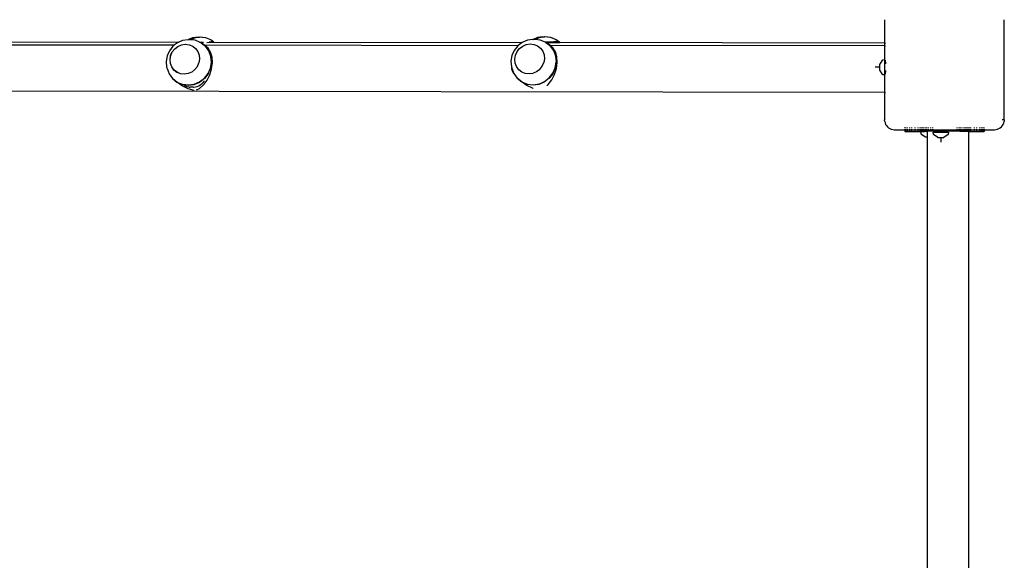
# Model space of a CAD drawing. Units: inches. Extents: x -266 to 293, y -239 to 245.
# Drawn here: x 13 to 93, y 0 to 44 of the extents above; entities that cross this region are included whole.
import ezdxf

# ---------------------------------------------------------------- set-up
doc = ezdxf.new("R2010")
doc.units = ezdxf.units.IN
doc.header["$MEASUREMENT"] = 0

# ---------------------------------------------------------------- blocks, each defined once
blk = doc.blocks.new('1417-2d')
for p, q in [((640.713, 89.446), (640.713, 87.536)), ((650.51, 81.246), (650.513, 89.446)), ((584.09, 87.958), (583.752, 87.812)), ((584.227, 87.941), (583.915, 87.806)), ((584.539, 88.025), (584.09, 87.958)), ((584.703, 88.012), (584.227, 87.941)), ((584.539, 88.025), (584.667, 88.029)), ((585.137, 87.974), (584.667, 88.029)), ((585.176, 87.958), (584.703, 88.012)), ((585.176, 87.958), (585.137, 87.974)), ((585.571, 87.797), (585.176, 87.958)), ((611.933, 87.835), (611.483, 87.767)), ((611.933, 87.835), (611.97, 87.836)), ((612.308, 87.982), (611.97, 87.836)), ((611.97, 87.836), (612.06, 87.839)), ((612.133, 87.83), (612.06, 87.839)), ((612.445, 87.965), (612.133, 87.83)), ((612.53, 87.784), (612.133, 87.83)), ((612.758, 88.049), (612.308, 87.982)), ((612.922, 88.036), (612.445, 87.965)), ((612.758, 88.049), (612.885, 88.053)), ((613.355, 87.998), (612.885, 88.053)), ((613.394, 87.982), (612.922, 88.036)), ((613.394, 87.982), (613.355, 87.998)), ((613.789, 87.82), (613.394, 87.982)), ((557.866, 87.417), (582.609, 87.381)), ((558.661, 87.654), (582.975, 87.619)), ((582.473, 87.276), (582.186, 86.908)), ((582.424, 86.806), (582.625, 87.063)), ((582.431, 86.806), (582.631, 87.064)), ((582.609, 87.381), (582.473, 87.276)), ((582.841, 87.561), (582.609, 87.381)), ((582.625, 87.063), (582.882, 87.262)), ((582.631, 87.064), (582.888, 87.263)), ((582.975, 87.619), (582.841, 87.561)), ((582.882, 87.262), (582.888, 87.263)), ((582.888, 87.263), (583.177, 87.39)), ((583.264, 87.744), (582.975, 87.619)), ((583.177, 87.39), (583.184, 87.39)), ((583.184, 87.39), (583.492, 87.437)), ((583.714, 87.811), (583.264, 87.744)), ((583.492, 87.437), (583.498, 87.437)), ((583.498, 87.437), (583.803, 87.401)), ((583.714, 87.811), (583.752, 87.812)), ((583.752, 87.812), (583.841, 87.815)), ((583.803, 87.401), (583.809, 87.401)), ((583.809, 87.401), (584.097, 87.284)), ((583.915, 87.806), (583.841, 87.815)), ((584.312, 87.76), (583.915, 87.806)), ((584.1, 87.281), (584.097, 87.284)), ((584.1, 87.281), (584.34, 87.093)), ((584.662, 87.616), (584.312, 87.76)), ((584.34, 87.093), (584.524, 86.843)), ((584.662, 87.616), (584.987, 87.616)), ((584.746, 87.582), (584.662, 87.616)), ((584.785, 87.564), (584.746, 87.582)), ((584.766, 87.566), (584.746, 87.582)), ((584.766, 87.566), (584.783, 87.559)), ((585.056, 87.34), (584.766, 87.566)), ((584.783, 87.559), (585.067, 87.337)), ((585.154, 87.276), (584.785, 87.564)), ((585.03, 87.378), (584.785, 87.564)), ((585.03, 87.378), (610.744, 87.341)), ((585.094, 87.329), (585.03, 87.378)), ((585.067, 87.337), (585.056, 87.34)), ((585.114, 87.295), (585.056, 87.34)), ((585.067, 87.337), (585.152, 87.27)), ((585.362, 87.117), (585.094, 87.329)), ((585.149, 87.267), (585.114, 87.295)), ((585.114, 87.295), (585.143, 87.262)), ((585.143, 87.262), (585.419, 86.884)), ((585.426, 86.888), (585.149, 87.267)), ((585.152, 87.27), (585.43, 86.89)), ((585.431, 86.896), (585.154, 87.276)), ((585.254, 87.593), (585.441, 87.614)), ((585.563, 86.795), (585.362, 87.117)), ((585.449, 87.615), (585.441, 87.614)), ((585.601, 87.633), (585.449, 87.615)), ((585.449, 87.615), (585.665, 87.615)), ((585.576, 87.793), (585.571, 87.797)), ((585.61, 87.779), (585.576, 87.793)), ((585.665, 87.615), (585.601, 87.633)), ((585.826, 87.615), (585.61, 87.779)), ((585.665, 87.615), (585.826, 87.615)), ((585.826, 87.615), (611.051, 87.578)), ((610.692, 87.3), (610.404, 86.931)), ((610.642, 86.83), (610.843, 87.087)), ((610.649, 86.83), (610.85, 87.087)), ((610.744, 87.341), (610.692, 87.3)), ((611.051, 87.578), (610.744, 87.341)), ((610.843, 87.087), (611.1, 87.286)), ((610.85, 87.087), (611.107, 87.287)), ((611.06, 87.585), (611.051, 87.578)), ((611.483, 87.767), (611.06, 87.585)), ((611.1, 87.286), (611.107, 87.287)), ((611.107, 87.287), (611.396, 87.414)), ((611.396, 87.414), (611.402, 87.414)), ((611.402, 87.414), (611.71, 87.461)), ((611.71, 87.461), (611.717, 87.461)), ((611.717, 87.461), (612.021, 87.424)), ((612.021, 87.424), (612.028, 87.425)), ((612.028, 87.425), (612.315, 87.307)), ((612.318, 87.305), (612.315, 87.307)), ((612.318, 87.305), (612.558, 87.117)), ((612.881, 87.64), (612.53, 87.784)), ((612.558, 87.117), (612.743, 86.867)), ((613.472, 87.617), (612.881, 87.64)), ((612.964, 87.606), (612.881, 87.64)), ((613.003, 87.588), (612.964, 87.606)), ((612.985, 87.59), (612.964, 87.606)), ((612.985, 87.59), (613.002, 87.583)), ((613.275, 87.364), (612.985, 87.59)), ((613.002, 87.583), (613.286, 87.361)), ((613.02, 87.576), (613.003, 87.588)), ((613.312, 87.353), (613.02, 87.576)), ((613.372, 87.299), (613.02, 87.576)), ((613.02, 87.576), (614.114, 87.574)), ((613.286, 87.361), (613.275, 87.364)), ((613.332, 87.318), (613.275, 87.364)), ((613.286, 87.361), (613.37, 87.294)), ((613.333, 87.337), (613.312, 87.353)), ((613.367, 87.291), (613.332, 87.318)), ((613.332, 87.318), (613.361, 87.286)), ((613.581, 87.141), (613.333, 87.337)), ((640.713, 87.298), (613.333, 87.337)), ((613.361, 87.286), (613.637, 86.908)), ((613.644, 86.912), (613.367, 87.291)), ((613.37, 87.294), (613.648, 86.914)), ((613.65, 86.919), (613.372, 87.299)), ((613.819, 87.657), (613.472, 87.617)), ((613.781, 86.819), (613.581, 87.141)), ((613.794, 87.817), (613.789, 87.82)), ((613.828, 87.803), (613.794, 87.817)), ((614.114, 87.574), (613.819, 87.657)), ((614.129, 87.574), (613.828, 87.803)), ((614.114, 87.574), (614.129, 87.574)), ((640.713, 87.536), (614.129, 87.574)), ((640.713, 87.536), (640.723, 87.536)), ((640.713, 87.536), (640.713, 87.298)), ((640.713, 87.298), (640.723, 87.298)), ((640.713, 87.298), (640.713, 86.184)), ((640.735, 87.536), (640.751, 87.536)), ((640.735, 87.298), (640.751, 87.297)), ((640.771, 87.536), (640.795, 87.536)), ((640.771, 87.297), (640.795, 87.297)), ((581.998, 86.481), (581.923, 86.026)), ((582.186, 86.908), (581.998, 86.481)), ((582.241, 86.19), (582.293, 86.508)), ((582.247, 86.19), (582.299, 86.509)), ((582.293, 86.508), (582.424, 86.806)), ((582.299, 86.509), (582.431, 86.806)), ((584.528, 86.838), (584.524, 86.843)), ((584.528, 86.838), (584.633, 86.549)), ((584.662, 86.227), (584.611, 85.914)), ((584.633, 86.549), (584.632, 86.541)), ((584.632, 86.541), (584.663, 86.232)), ((584.663, 86.232), (584.662, 86.227)), ((585.419, 86.884), (585.585, 86.442)), ((585.592, 86.444), (585.426, 86.888)), ((585.43, 86.89), (585.597, 86.445)), ((585.598, 86.451), (585.431, 86.896)), ((585.682, 86.387), (585.563, 86.795)), ((585.585, 86.442), (585.63, 85.966)), ((585.638, 85.966), (585.592, 86.444)), ((585.597, 86.445), (585.598, 86.451)), ((585.597, 86.445), (585.598, 86.438)), ((585.598, 86.438), (585.644, 85.971)), ((585.711, 85.92), (585.682, 86.387)), ((610.216, 86.505), (610.141, 86.049)), ((610.404, 86.931), (610.216, 86.505)), ((610.459, 86.214), (610.511, 86.532)), ((610.489, 85.897), (610.459, 86.214)), ((610.466, 86.214), (610.518, 86.532)), ((610.496, 85.898), (610.466, 86.214)), ((610.511, 86.532), (610.642, 86.83)), ((610.518, 86.532), (610.649, 86.83)), ((612.746, 86.862), (612.743, 86.867)), ((612.746, 86.862), (612.852, 86.572)), ((612.88, 86.25), (612.83, 85.938)), ((612.852, 86.572), (612.85, 86.564)), ((612.85, 86.564), (612.882, 86.256)), ((612.882, 86.256), (612.88, 86.25)), ((613.637, 86.908), (613.803, 86.466)), ((613.811, 86.468), (613.644, 86.912)), ((613.648, 86.914), (613.815, 86.469)), ((613.817, 86.474), (613.65, 86.919)), ((613.9, 86.411), (613.781, 86.819)), ((613.803, 86.466), (613.848, 85.989)), ((613.856, 85.99), (613.811, 86.468)), ((613.815, 86.469), (613.817, 86.474)), ((613.815, 86.469), (613.816, 86.461)), ((613.816, 86.461), (613.862, 85.994)), ((613.929, 85.943), (613.9, 86.411)), ((581.923, 86.026), (581.966, 85.572)), ((581.966, 85.572), (581.996, 85.451)), ((581.996, 85.451), (582.163, 85.007)), ((582.271, 85.873), (582.241, 86.19)), ((582.277, 85.874), (582.247, 86.19)), ((582.381, 85.58), (582.271, 85.873)), ((582.388, 85.58), (582.277, 85.874)), ((582.564, 85.329), (582.381, 85.58)), ((582.571, 85.329), (582.388, 85.58)), ((584.279, 85.359), (584.48, 85.616)), ((584.48, 85.616), (584.611, 85.914)), ((585.354, 85.039), (585.551, 85.487)), ((585.361, 85.035), (585.559, 85.485)), ((585.366, 85.037), (585.565, 85.488)), ((585.498, 84.937), (585.648, 85.425)), ((585.551, 85.487), (585.63, 85.966)), ((585.559, 85.485), (585.638, 85.966)), ((585.565, 85.488), (585.644, 85.971)), ((585.648, 85.425), (585.711, 85.92)), ((610.141, 86.049), (610.184, 85.596)), ((610.184, 85.596), (610.202, 85.522)), ((610.202, 85.522), (610.195, 85.441)), ((610.195, 85.441), (610.21, 85.32)), ((610.202, 85.522), (610.214, 85.475)), ((610.214, 85.475), (610.259, 85.354)), ((610.599, 85.604), (610.489, 85.897)), ((610.606, 85.604), (610.496, 85.898)), ((610.782, 85.353), (610.599, 85.604)), ((610.789, 85.353), (610.606, 85.604)), ((612.498, 85.383), (612.698, 85.64)), ((612.698, 85.64), (612.83, 85.938)), ((613.573, 85.062), (613.77, 85.511)), ((613.579, 85.058), (613.777, 85.509)), ((613.585, 85.061), (613.783, 85.512)), ((613.716, 84.961), (613.867, 85.449)), ((613.77, 85.511), (613.848, 85.989)), ((613.777, 85.509), (613.856, 85.99)), ((613.783, 85.512), (613.862, 85.994)), ((613.867, 85.449), (613.929, 85.943)), ((640.353, 85.553), (639.953, 85.553)), ((640.334, 85.793), (640.576, 86.167)), ((640.334, 85.314), (640.334, 85.793)), ((640.576, 86.167), (640.713, 86.184)), ((640.713, 86.184), (640.723, 86.185)), ((640.713, 86.184), (640.713, 84.923)), ((640.735, 86.186), (640.751, 86.189)), ((640.771, 86.132), (640.795, 85.831)), ((582.163, 85.007), (582.439, 84.628)), ((582.439, 84.628), (582.808, 84.341)), ((582.471, 84.597), (582.46, 84.612)), ((582.807, 85.138), (582.564, 85.329)), ((582.814, 85.139), (582.571, 85.329)), ((582.823, 85.132), (582.807, 85.138)), ((582.823, 85.132), (582.814, 85.139)), ((583.095, 85.021), (582.814, 85.139)), ((583.095, 85.021), (582.823, 85.132)), ((583.406, 84.984), (583.095, 85.021)), ((583.406, 84.984), (583.412, 84.985)), ((583.727, 85.032), (583.412, 84.985)), ((583.733, 85.037), (583.727, 85.032)), ((584.022, 85.16), (583.733, 85.037)), ((584.026, 85.163), (584.022, 85.16)), ((584.279, 85.359), (584.026, 85.163)), ((584.665, 84.351), (585.052, 84.651)), ((585.057, 84.646), (584.669, 84.345)), ((585.06, 84.642), (584.671, 84.34)), ((585.052, 84.651), (585.354, 85.039)), ((585.057, 84.646), (585.354, 85.025)), ((585.057, 84.646), (585.062, 84.647)), ((585.351, 85.014), (585.062, 84.647)), ((585.27, 84.488), (585.498, 84.937)), ((585.365, 85.032), (585.351, 85.014)), ((585.351, 85.014), (585.354, 85.025)), ((585.354, 85.025), (585.361, 85.035)), ((585.365, 85.032), (585.366, 85.037)), ((610.21, 85.32), (610.229, 85.259)), ((610.229, 85.259), (610.255, 85.202)), ((610.255, 85.202), (610.29, 85.148)), ((610.264, 85.319), (610.259, 85.354)), ((610.259, 85.354), (610.33, 85.167)), ((610.283, 85.259), (610.264, 85.319)), ((610.309, 85.202), (610.283, 85.259)), ((610.29, 85.148), (610.325, 85.099)), ((610.33, 85.167), (610.309, 85.202)), ((610.325, 85.099), (610.371, 85.057)), ((610.33, 85.167), (610.371, 85.057)), ((610.371, 85.057), (610.381, 85.031)), ((610.381, 85.031), (610.658, 84.652)), ((610.658, 84.652), (611.026, 84.364)), ((610.689, 84.621), (610.678, 84.636)), ((611.058, 84.332), (610.689, 84.621)), ((611.026, 85.162), (610.782, 85.353)), ((611.032, 85.163), (610.789, 85.353)), ((611.041, 85.156), (611.026, 85.162)), ((611.041, 85.156), (611.032, 85.163)), ((611.313, 85.045), (611.032, 85.163)), ((611.313, 85.045), (611.041, 85.156)), ((611.624, 85.008), (611.313, 85.045)), ((611.624, 85.008), (611.631, 85.009)), ((611.945, 85.056), (611.631, 85.009)), ((611.951, 85.061), (611.945, 85.056)), ((612.241, 85.183), (611.951, 85.061)), ((612.245, 85.187), (612.241, 85.183)), ((612.498, 85.383), (612.245, 85.187)), ((612.883, 84.375), (613.27, 84.675)), ((613.275, 84.67), (612.887, 84.369)), ((613.279, 84.666), (612.889, 84.364)), ((613.27, 84.675), (613.573, 85.062)), ((613.275, 84.67), (613.579, 85.058)), ((613.275, 84.67), (613.28, 84.671)), ((613.583, 85.056), (613.28, 84.671)), ((613.489, 84.512), (613.716, 84.961)), ((613.583, 85.056), (613.585, 85.061)), ((640.576, 84.94), (640.334, 85.314)), ((640.713, 84.923), (640.576, 84.94)), ((640.723, 84.922), (640.713, 84.923)), ((640.713, 84.923), (640.713, 83.498)), ((640.751, 84.918), (640.735, 84.92)), ((640.795, 85.275), (640.771, 84.975)), ((582.84, 84.309), (582.471, 84.597)), ((582.808, 84.341), (582.842, 84.313)), ((582.808, 84.341), (582.846, 84.32)), ((583.275, 84.13), (582.84, 84.309)), ((582.842, 84.313), (583.276, 84.136)), ((583.15, 84.079), (582.842, 84.313)), ((582.846, 84.32), (583.279, 84.143)), ((583.15, 84.079), (583.702, 83.812)), ((583.746, 84.075), (583.275, 84.13)), ((583.276, 84.136), (583.747, 84.081)), ((583.279, 84.143), (583.747, 84.089)), ((583.514, 83.995), (583.422, 84.034)), ((583.652, 83.955), (583.514, 83.995)), ((583.793, 83.93), (583.652, 83.955)), ((583.702, 83.812), (584.193, 83.688)), ((584.223, 84.147), (583.746, 84.075)), ((583.747, 84.089), (584.22, 84.16)), ((583.747, 84.081), (584.222, 84.152)), ((583.793, 83.93), (583.855, 83.922)), ((583.999, 83.914), (583.855, 83.922)), ((584.06, 83.914), (583.999, 83.914)), ((584.142, 83.922), (584.06, 83.914)), ((584.142, 83.922), (584.173, 83.926)), ((584.142, 83.922), (584.173, 83.922)), ((584.173, 83.922), (584.315, 83.947)), ((584.22, 84.16), (584.665, 84.351)), ((584.222, 84.152), (584.669, 84.345)), ((584.671, 84.34), (584.223, 84.147)), ((584.315, 83.947), (584.454, 83.987)), ((584.416, 83.717), (584.65, 83.828)), ((584.454, 83.987), (584.588, 84.044)), ((584.588, 84.044), (584.716, 84.115)), ((584.65, 83.828), (584.981, 84.11)), ((584.716, 84.115), (584.837, 84.201)), ((584.837, 84.201), (584.948, 84.299)), ((584.948, 84.299), (585.046, 84.406)), ((584.981, 84.11), (585.023, 84.165)), ((585.023, 84.165), (585.27, 84.488)), ((585.046, 84.406), (585.05, 84.41)), ((611.026, 84.364), (611.061, 84.337)), ((611.026, 84.364), (611.065, 84.344)), ((611.493, 84.154), (611.058, 84.332)), ((611.061, 84.337), (611.495, 84.16)), ((611.368, 84.103), (611.061, 84.337)), ((611.065, 84.344), (611.497, 84.167)), ((611.368, 84.103), (611.92, 83.836)), ((611.965, 84.099), (611.493, 84.154)), ((611.495, 84.16), (611.965, 84.105)), ((611.497, 84.167), (611.965, 84.112)), ((611.92, 83.836), (611.952, 83.828)), ((611.965, 84.112), (612.438, 84.183)), ((611.965, 84.105), (612.44, 84.176)), ((612.441, 84.17), (611.965, 84.099)), ((612.438, 84.183), (612.883, 84.375)), ((612.44, 84.176), (612.887, 84.369)), ((612.889, 84.364), (612.441, 84.17)), ((613.082, 84.034), (613.199, 84.134)), ((613.199, 84.134), (613.489, 84.512)), ((640.713, 83.498), (502.634, 83.696)), ((640.713, 83.498), (640.713, 81.246)), ((640.713, 83.498), (640.723, 83.498)), ((640.735, 83.498), (640.751, 83.497)), ((640.771, 83.497), (640.795, 83.497)), ((640.723, 81.121), (640.713, 81.246)), ((640.723, 81.121), (640.752, 80.998)), ((640.752, 80.998), (640.8, 80.882)), ((640.8, 80.882), (640.866, 80.775)), ((640.866, 80.775), (640.947, 80.68)), ((640.947, 80.68), (641.043, 80.598)), ((641.043, 80.598), (641.15, 80.533)), ((642.363, 80.584), (642.363, 80.614)), ((642.387, 80.614), (642.387, 80.584)), ((642.461, 80.584), (642.461, 80.614)), ((642.581, 80.584), (642.581, 80.614)), ((642.745, 80.614), (642.745, 80.584)), ((642.949, 80.584), (642.949, 80.614)), ((643.187, 80.614), (643.187, 80.584)), ((643.455, 80.584), (643.455, 80.614)), ((643.626, 80.584), (643.626, 80.614)), ((643.638, 80.614), (643.638, 80.584)), ((643.674, 80.584), (643.674, 80.614)), ((643.735, 80.584), (643.734, 80.614)), ((643.816, 80.614), (643.817, 80.584)), ((643.918, 80.584), (643.918, 80.614)), ((644.038, 80.614), (644.038, 80.584)), ((644.172, 80.584), (644.172, 80.614)), ((644.317, 80.584), (644.316, 80.614)), ((644.469, 80.614), (644.469, 80.584)), ((644.626, 80.614), (644.626, 80.584)), ((646.621, 80.614), (646.622, 80.584)), ((646.778, 80.614), (646.778, 80.584)), ((646.931, 80.584), (646.93, 80.614)), ((647.076, 80.584), (647.075, 80.614)), ((647.209, 80.614), (647.209, 80.584)), ((647.329, 80.584), (647.329, 80.614)), ((647.43, 80.614), (647.431, 80.584)), ((647.513, 80.584), (647.512, 80.614)), ((647.571, 80.614), (647.571, 80.584)), ((647.609, 80.614), (647.609, 80.584)), ((647.617, 80.614), (647.617, 80.584)), ((647.621, 80.614), (647.622, 80.584)), ((647.655, 80.614), (647.655, 80.584)), ((647.668, 80.614), (647.668, 80.584)), ((647.771, 80.584), (647.771, 80.614)), ((648.038, 80.614), (648.038, 80.584)), ((648.277, 80.584), (648.277, 80.614)), ((648.481, 80.614), (648.481, 80.584)), ((648.645, 80.584), (648.645, 80.614)), ((648.765, 80.584), (648.765, 80.614)), ((648.838, 80.614), (648.838, 80.584)), ((648.863, 80.584), (648.863, 80.614)), ((650.076, 80.533), (650.183, 80.598)), ((650.183, 80.598), (650.279, 80.68)), ((650.279, 80.68), (650.36, 80.775)), ((650.51, 81.246), (650.344, 81.246)), ((650.36, 80.775), (650.426, 80.882)), ((650.426, 80.882), (650.474, 80.998)), ((650.474, 80.998), (650.503, 81.121)), ((650.51, 81.246), (650.503, 81.121)), ((641.15, 80.533), (641.266, 80.485)), ((641.266, 80.485), (641.388, 80.456)), ((641.388, 80.456), (641.513, 80.446)), ((641.513, 80.446), (642.363, 80.446)), ((642.363, 80.504), (642.363, 80.484)), ((642.363, 80.446), (642.363, 80.467)), ((642.363, 80.446), (642.387, 80.446)), ((642.363, 80.446), (642.363, 80.296)), ((642.363, 80.296), (642.387, 80.296)), ((642.387, 80.504), (642.387, 80.484)), ((642.387, 80.467), (642.387, 80.446)), ((642.387, 80.446), (642.387, 80.296)), ((642.387, 80.446), (642.461, 80.446)), ((642.387, 80.296), (642.461, 80.296)), ((642.461, 80.484), (642.461, 80.504)), ((642.461, 80.446), (642.461, 80.467)), ((642.461, 80.296), (642.461, 80.446)), ((642.461, 80.446), (642.581, 80.446)), ((642.461, 80.296), (642.581, 80.296)), ((642.581, 80.484), (642.581, 80.504)), ((642.581, 80.446), (642.581, 80.467)), ((642.581, 80.296), (642.581, 80.446)), ((642.581, 80.446), (642.745, 80.446)), ((642.581, 80.296), (642.745, 80.296)), ((642.745, 80.504), (642.745, 80.484)), ((642.745, 80.467), (642.745, 80.446)), ((642.745, 80.446), (642.745, 80.296)), ((642.745, 80.446), (642.949, 80.446)), ((642.745, 80.296), (642.949, 80.296)), ((642.949, 80.484), (642.949, 80.504)), ((642.949, 80.446), (642.949, 80.467)), ((642.949, 80.296), (642.949, 80.446)), ((642.949, 80.446), (643.187, 80.446)), ((642.949, 80.296), (643.187, 80.296)), ((643.187, 80.504), (643.187, 80.484)), ((643.187, 80.467), (643.187, 80.446)), ((643.187, 80.446), (643.187, 80.296)), ((643.187, 80.446), (643.455, 80.446)), ((643.187, 80.296), (643.455, 80.296)), ((643.455, 80.484), (643.455, 80.504)), ((643.455, 80.446), (643.455, 80.467)), ((643.455, 80.296), (643.455, 80.446)), ((643.455, 80.446), (643.626, 80.446)), ((643.455, 80.296), (643.654, 80.296)), ((643.626, 80.484), (643.626, 80.504)), ((643.626, 80.446), (643.626, 80.467)), ((643.626, 80.346), (643.626, 80.446)), ((643.626, 80.446), (643.638, 80.446)), ((643.638, 80.346), (643.626, 80.346)), ((643.638, 80.504), (643.638, 80.484)), ((643.638, 80.467), (643.638, 80.446)), ((643.638, 80.446), (643.638, 80.346)), ((643.638, 80.446), (643.675, 80.446)), ((643.675, 80.346), (643.638, 80.346)), ((643.654, 80.296), (643.678, 80.105)), ((643.654, 80.296), (643.745, 80.296)), ((643.675, 80.467), (643.672, 80.465)), ((643.675, 80.446), (643.672, 80.465)), ((643.675, 80.484), (643.675, 80.504)), ((643.675, 80.346), (643.675, 80.446)), ((643.675, 80.446), (643.735, 80.446)), ((643.675, 80.346), (643.735, 80.346)), ((643.678, 80.105), (644.051, 79.863)), ((643.735, 80.484), (643.735, 80.504)), ((643.735, 80.446), (643.735, 80.467)), ((643.735, 80.346), (643.735, 80.446)), ((643.735, 80.446), (643.817, 80.446)), ((643.735, 80.346), (643.745, 80.346)), ((643.745, 80.296), (643.745, 80.346)), ((643.817, 80.346), (643.745, 80.346)), ((643.745, 80.296), (644.05, 80.296)), ((643.817, 80.504), (643.817, 80.484)), ((643.817, 80.467), (643.817, 80.446)), ((643.817, 80.446), (643.817, 80.346)), ((643.817, 80.446), (643.919, 80.446)), ((643.919, 80.346), (643.817, 80.346)), ((643.919, 80.484), (643.919, 80.504)), ((643.919, 80.446), (643.919, 80.467)), ((643.919, 80.346), (643.919, 80.446)), ((643.919, 80.446), (644.038, 80.446)), ((643.919, 80.346), (644.038, 80.346)), ((644.038, 80.504), (644.038, 80.484)), ((644.038, 80.467), (644.038, 80.446)), ((644.038, 80.446), (644.038, 80.346)), ((644.038, 80.446), (644.172, 80.446)), ((644.038, 80.346), (644.05, 80.346)), ((644.05, 80.346), (644.05, 80.296)), ((644.172, 80.346), (644.05, 80.346)), ((644.211, 80.296), (644.05, 80.296)), ((644.051, 79.863), (644.211, 79.863)), ((644.172, 80.484), (644.172, 80.504)), ((644.172, 80.446), (644.172, 80.467)), ((644.172, 80.346), (644.172, 80.446)), ((644.172, 80.446), (644.317, 80.446)), ((644.317, 80.347), (644.172, 80.346)), ((644.211, 80.332), (644.211, 80.296)), ((644.363, 80.332), (644.211, 80.332)), ((644.211, 80.296), (644.211, 79.863)), ((644.211, 79.863), (644.211, 16.778)), ((644.317, 80.484), (644.317, 80.504)), ((644.317, 80.446), (644.317, 80.467)), ((644.317, 80.347), (644.317, 80.446)), ((644.317, 80.446), (644.469, 80.446)), ((644.317, 80.347), (644.363, 80.347)), ((644.363, 80.347), (644.363, 80.332)), ((644.469, 80.347), (644.363, 80.347)), ((646.863, 80.332), (644.363, 80.332)), ((644.469, 80.504), (644.469, 80.484)), ((644.469, 80.467), (644.469, 80.446)), ((644.469, 80.446), (644.469, 80.347)), ((644.469, 80.446), (644.626, 80.446)), ((644.469, 80.347), (644.626, 80.347)), ((644.626, 80.504), (644.626, 80.484)), ((644.626, 80.467), (644.626, 80.446)), ((644.626, 80.446), (644.626, 80.347)), ((644.626, 80.446), (646.622, 80.446)), ((644.626, 80.347), (646.622, 80.35)), ((644.682, 80.231), (645.319, 80.281)), ((644.706, 80.04), (644.682, 80.231)), ((644.682, 80.231), (645.956, 80.231)), ((645.079, 79.798), (644.706, 80.04)), ((645.079, 79.798), (645.559, 79.798)), ((645.319, 80.281), (645.956, 80.231)), ((645.319, 79.817), (645.319, 79.417)), ((645.932, 80.04), (645.559, 79.798)), ((645.956, 80.231), (645.932, 80.04)), ((646.622, 80.504), (646.622, 80.484)), ((646.622, 80.467), (646.622, 80.446)), ((646.622, 80.446), (646.622, 80.35)), ((646.622, 80.446), (646.778, 80.446)), ((646.622, 80.35), (646.778, 80.35)), ((646.778, 80.504), (646.778, 80.484)), ((646.778, 80.467), (646.778, 80.446)), ((646.778, 80.446), (646.778, 80.35)), ((646.778, 80.446), (646.931, 80.446)), ((646.778, 80.35), (646.863, 80.35)), ((646.863, 80.35), (646.863, 80.332)), ((646.863, 80.35), (646.931, 80.35)), ((646.863, 80.332), (647.176, 80.332)), ((646.931, 80.484), (646.931, 80.504)), ((646.931, 80.446), (646.931, 80.467)), ((646.931, 80.35), (646.931, 80.446)), ((646.931, 80.446), (647.076, 80.446)), ((646.931, 80.35), (647.076, 80.351)), ((647.076, 80.484), (647.076, 80.504)), ((647.076, 80.446), (647.076, 80.467)), ((647.076, 80.351), (647.076, 80.446)), ((647.076, 80.446), (647.21, 80.446)), ((647.076, 80.351), (647.176, 80.351)), ((647.176, 80.351), (647.176, 80.332)), ((647.21, 80.351), (647.176, 80.351)), ((647.176, 80.332), (647.481, 80.332)), ((647.209, 80.504), (647.209, 80.484)), ((647.209, 80.467), (647.21, 80.446)), ((647.21, 80.446), (647.21, 80.351)), ((647.21, 80.446), (647.329, 80.446)), ((647.21, 80.351), (647.329, 80.351)), ((647.329, 80.484), (647.329, 80.504)), ((647.329, 80.446), (647.329, 80.467)), ((647.329, 80.351), (647.329, 80.446)), ((647.329, 80.446), (647.431, 80.446)), ((647.329, 80.351), (647.431, 80.351)), ((647.431, 80.504), (647.431, 80.484)), ((647.431, 80.467), (647.431, 80.446)), ((647.431, 80.446), (647.431, 80.351)), ((647.431, 80.446), (647.513, 80.446)), ((647.431, 80.351), (647.481, 80.351)), ((647.481, 80.332), (647.481, 80.351)), ((647.513, 80.351), (647.481, 80.351)), ((647.481, 80.332), (647.577, 80.332)), ((647.513, 80.484), (647.513, 80.504)), ((647.513, 80.446), (647.513, 80.467)), ((647.513, 80.351), (647.513, 80.446)), ((647.513, 80.446), (647.571, 80.446)), ((647.513, 80.351), (647.571, 80.351)), ((647.571, 80.504), (647.571, 80.484)), ((647.571, 80.467), (647.571, 80.446)), ((647.571, 80.446), (647.571, 80.351)), ((647.571, 80.446), (647.609, 80.446)), ((647.609, 80.351), (647.571, 80.351)), ((647.577, 80.332), (647.577, 80.296)), ((647.577, 80.296), (647.771, 80.296)), ((647.577, 80.296), (647.577, 16.396)), ((647.609, 80.504), (647.609, 80.484)), ((647.609, 80.467), (647.609, 80.446)), ((647.609, 80.446), (647.609, 80.351)), ((647.609, 80.446), (647.622, 80.446)), ((647.622, 80.351), (647.609, 80.351)), ((647.617, 80.504), (647.618, 80.484)), ((647.622, 80.504), (647.622, 80.484)), ((647.622, 80.467), (647.622, 80.446)), ((647.622, 80.446), (647.622, 80.351)), ((647.622, 80.446), (647.771, 80.446)), ((647.655, 80.504), (647.655, 80.484)), ((647.668, 80.504), (647.668, 80.484)), ((647.771, 80.484), (647.771, 80.504)), ((647.771, 80.446), (647.771, 80.467)), ((647.771, 80.296), (647.771, 80.446)), ((647.771, 80.446), (648.038, 80.446)), ((647.771, 80.296), (648.038, 80.296)), ((648.038, 80.504), (648.038, 80.484)), ((648.038, 80.467), (648.038, 80.446)), ((648.038, 80.446), (648.038, 80.296)), ((648.038, 80.446), (648.277, 80.446)), ((648.038, 80.296), (648.277, 80.296)), ((648.277, 80.484), (648.277, 80.504)), ((648.277, 80.446), (648.277, 80.467)), ((648.277, 80.296), (648.277, 80.446)), ((648.277, 80.446), (648.481, 80.446)), ((648.277, 80.296), (648.481, 80.296)), ((648.481, 80.504), (648.481, 80.484)), ((648.481, 80.467), (648.481, 80.446)), ((648.481, 80.446), (648.481, 80.296)), ((648.481, 80.446), (648.645, 80.446)), ((648.481, 80.296), (648.645, 80.296)), ((648.645, 80.484), (648.645, 80.504)), ((648.645, 80.446), (648.645, 80.467)), ((648.645, 80.296), (648.645, 80.446)), ((648.645, 80.446), (648.765, 80.446)), ((648.645, 80.296), (648.765, 80.296)), ((648.765, 80.484), (648.765, 80.504)), ((648.765, 80.446), (648.765, 80.467)), ((648.765, 80.296), (648.765, 80.446)), ((648.765, 80.446), (648.838, 80.446)), ((648.765, 80.296), (648.838, 80.296)), ((648.838, 80.504), (648.838, 80.484)), ((648.838, 80.467), (648.838, 80.446)), ((648.838, 80.446), (648.838, 80.296)), ((648.838, 80.446), (648.863, 80.446)), ((648.838, 80.296), (648.863, 80.296)), ((648.863, 80.504), (648.863, 80.484)), ((648.863, 80.467), (648.863, 80.446)), ((648.863, 80.446), (649.713, 80.446)), ((648.863, 80.446), (648.863, 80.296)), ((649.713, 80.446), (649.838, 80.456)), ((649.838, 80.456), (649.96, 80.485)), ((649.96, 80.485), (650.076, 80.533))]:
    blk.add_line(p, q)

msp = doc.modelspace()

# ---------------------------------------------------------------- block references
at = {"color": 0}
msp.add_blockref('1417-2d', (-557.379, -45.106), dxfattribs=at)

doc.saveas('drawing.dxf')
